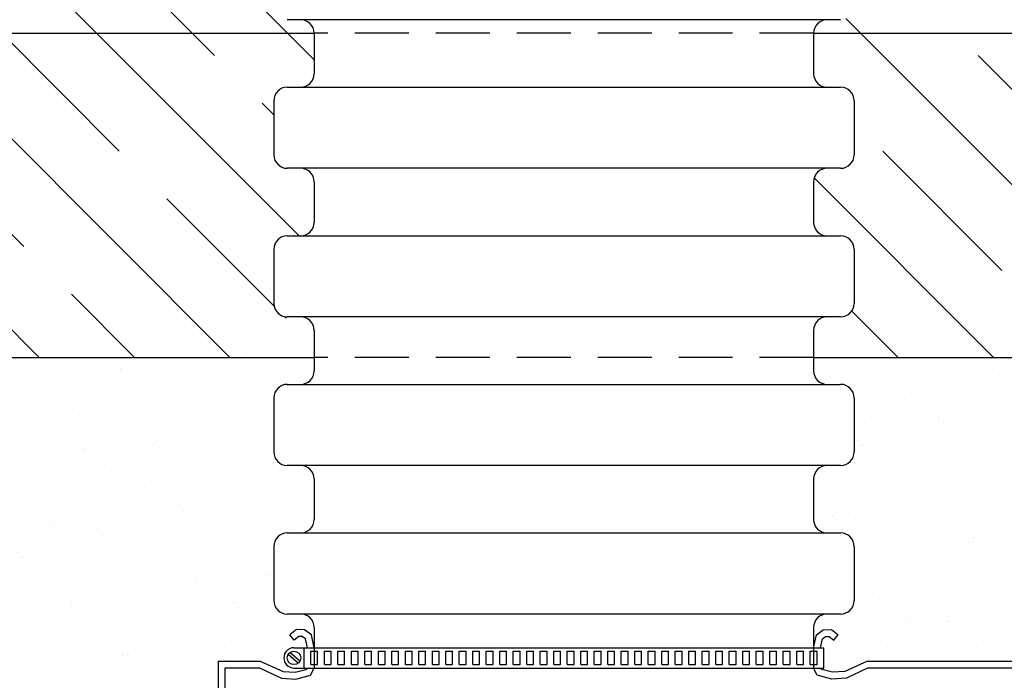
# Model space of a CAD drawing. Units: inches. Extents: x -2410 to 425, y -73 to 3091.
# Drawn here: x 118 to 154, y 107 to 132 of the extents above; entities that cross this region are included whole.
import ezdxf

# ---------------------------------------------------------------- set-up
doc = ezdxf.new("R2010")
doc.units = ezdxf.units.IN
doc.header["$MEASUREMENT"] = 0
doc.linetypes.add('HIDDEN', pattern=[0.375, 0.25, -0.125])
for name, color, linetype in [('CO', 92, 'Continuous'), ('CU', 40, 'Continuous'), ('GEO', 1, 'Continuous'), ('H', 6, 'HIDDEN'), ('O', 87, 'Continuous'), ('PIP', 24, 'Continuous')]:
    doc.layers.add(name, color=color, linetype=linetype)
pattern_1 = [(135, (-1543.5815, -848.9987), (-3.535534, -3.535534), []), (135, (-1543.5815, -845.463), (-3.535534, -3.535534), [6.25, -1.25, 0, -1.25])]
pattern_2 = [(37.5, (-1543.5815, -848.9987), (-0.0629934, 1.9268238), [0, -1.52, 0, -1.7, 0, -1.625]), (7.5, (-1543.5815, -848.9987), (1.7697767, 2.822146), [0, -0.82, 0, -1.37, 0, -0.525]), (327.5, (-1544.8115, -848.9987), (3.1141419, 0.005659), [0, -0.5, 0, -1.8, 0, -2.35]), (317.5, (-1544.8115, -848.9987), (3.0061266, 0.8776756), [0, -0.25, 0, -1.18, 0, -1.35])]

msp = doc.modelspace()

# ---------------------------------------------------------------- hatches: boundary and pattern name
at = {"layer": 'O'}
h = msp.add_hatch(dxfattribs=at)
h.set_pattern_fill('ANSI35', color=160, scale=20, angle=90, style=0)
h.set_pattern_definition(pattern_1)
h.paths.add_polyline_path([(101.836, 138.563), (101.663, 138.591), (101.49, 138.645), (101.318, 138.72), (101.148, 138.81), (100.981, 138.911), (100.82, 139.018), (100.664, 139.125), (100.515, 139.228), (100.371, 139.323), (100.232, 139.406), (100.097, 139.474), (99.963, 139.525), (99.83, 139.553), (99.696, 139.556), (99.56, 139.53), (99.422, 139.474), (99.282, 139.395), (99.143, 139.301), (99.006, 139.2), (98.872, 139.101), (98.745, 139.013), (98.625, 138.944), (98.515, 138.903), (98.415, 138.896), (98.323, 138.916), (98.236, 138.955), (98.152, 139.003), (98.068, 139.051), (97.98, 139.091), (97.885, 139.114), (97.781, 139.109), (97.666, 139.073), (97.541, 139.012), (97.409, 138.938), (97.273, 138.864), (97.135, 138.8), (96.999, 138.758), (96.866, 138.749), (96.741, 138.785), (96.624, 138.873), (96.514, 139.002), (96.41, 139.156), (96.309, 139.318), (96.209, 139.474), (96.108, 139.607), (96.004, 139.702), (95.895, 139.743), (95.779, 139.718), (95.657, 139.638), (95.531, 139.517), (95.402, 139.371), (95.272, 139.213), (95.141, 139.058), (95.012, 138.922), (94.886, 138.818), (94.764, 138.758), (94.643, 138.737), (94.523, 138.745), (94.4, 138.773), (94.273, 138.813), (94.14, 138.856), (93.997, 138.892), (93.844, 138.913), (93.679, 138.912), (93.503, 138.894), (93.319, 138.865), (93.13, 138.834), (92.938, 138.806), (92.746, 138.789), (92.556, 138.79), (92.372, 138.816), (92.195, 138.872), (92.026, 138.952), (91.866, 139.046), (91.715, 139.147), (91.573, 139.246), (91.442, 139.334), (91.32, 139.402), (91.209, 139.443), (91.109, 139.451), (91.018, 139.43), (90.931, 139.392), (90.847, 139.344), (90.763, 139.295), (90.674, 139.255), (90.58, 139.233), (90.476, 139.237), (90.36, 139.274), (90.235, 139.335), (90.104, 139.408), (89.967, 139.483), (89.83, 139.547), (89.694, 139.589), (89.561, 139.598), (89.436, 139.562), (89.319, 139.473), (89.209, 139.345), (89.105, 139.191), (89.004, 139.028), (88.904, 138.872), (88.803, 138.739), (88.699, 138.644), (88.59, 138.604), (88.474, 138.629), (88.352, 138.709), (88.226, 138.829), (88.097, 138.976), (87.967, 139.134), (87.836, 139.288), (87.707, 139.425), (87.581, 139.528), (87.459, 139.588), (87.34, 139.606), (87.224, 139.59), (87.11, 139.544), (86.997, 139.476), (86.884, 139.392), (86.771, 139.298), (86.656, 139.2), (86.539, 139.104), (86.42, 139.015), (86.299, 138.935), (86.175, 138.869), (86.049, 138.821), (85.919, 138.793), (85.787, 138.791), (85.651, 138.816), (85.513, 138.872), (85.371, 138.951), (85.227, 139.044), (85.08, 139.142), (84.93, 139.237), (84.779, 139.318), (84.626, 139.377), (84.471, 139.406), (84.315, 139.397), (84.158, 139.357), (83.999, 139.293), (83.839, 139.215), (83.678, 139.131), (83.517, 139.048), (83.354, 138.976), (83.19, 138.922), (83.025, 138.894), (82.86, 138.891), (82.693, 138.91), (82.525, 138.95), (82.355, 139.006), (82.183, 139.078), (82.01, 139.163), (81.834, 139.258), (81.652, 139.359), (81.44, 139.455), (81.174, 139.533), (80.824, 139.578), (80.366, 139.578), (79.773, 139.519), (79.017, 139.389), (78.073, 139.173), (78.073, 103.673), (114.073, 103.673), (114.073, 119.173), (128.885, 119.173), (128.885, 120.173, 0.414214), (128.385, 120.673), (127.885, 120.673, -0.414214), (127.385, 121.173), (127.385, 123.173, -0.414214), (127.885, 123.673), (128.385, 123.673, 0.414214), (128.885, 124.173), (128.885, 125.673, 0.414214), (128.385, 126.173), (127.885, 126.173, -0.414214), (127.385, 126.673), (127.385, 128.673, -0.414214), (127.885, 129.173), (128.385, 129.173, 0.414214), (128.885, 129.673), (128.885, 131.173, 0.414214), (128.385, 131.673), (127.885, 131.673, -0.414214), (127.385, 132.173), (127.385, 134.173, -0.414214), (127.885, 134.673), (128.385, 134.673, 0.414214), (128.885, 135.173), (128.885, 136.202), (128.544, 136.224), (128.26, 136.184), (128.022, 136.1), (127.819, 135.99), (127.639, 135.874), (127.471, 135.772), (127.303, 135.7), (127.125, 135.68), (126.927, 135.723), (126.711, 135.817), (126.48, 135.944), (126.236, 136.087), (125.983, 136.227), (125.725, 136.346), (125.464, 136.426), (125.204, 136.449), (124.947, 136.403), (124.695, 136.3), (124.448, 136.159), (124.206, 135.999), (123.969, 135.839), (123.739, 135.696), (123.515, 135.591), (123.298, 135.541), (123.088, 135.56), (122.882, 135.636), (122.678, 135.752), (122.474, 135.892), (122.267, 136.039), (122.054, 136.175), (121.832, 136.284), (121.6, 136.35), (121.355, 136.359), (121.104, 136.321), (120.854, 136.249), (120.613, 136.157), (120.387, 136.058), (120.184, 135.965), (120.011, 135.891), (119.876, 135.852), (119.782, 135.855), (119.722, 135.897), (119.685, 135.968), (119.658, 136.06), (119.632, 136.165), (119.594, 136.274), (119.534, 136.378), (119.44, 136.468), (119.304, 136.54), (119.137, 136.597), (118.95, 136.646), (118.757, 136.694), (118.571, 136.749), (118.404, 136.817), (118.269, 136.906), (118.179, 137.022), (118.144, 137.17), (118.155, 137.346), (118.201, 137.544), (118.269, 137.755), (118.349, 137.974), (118.429, 138.194), (118.496, 138.408), (118.539, 138.609), (118.551, 138.793), (118.534, 138.96), (118.498, 139.116), (118.48, 139.171), (118.001, 138.973), (117.614, 138.864), (117.305, 138.825), (117.061, 138.838), (116.867, 138.884), (116.708, 138.943), (116.571, 138.996), (116.442, 139.026), (116.308, 139.017), (116.168, 138.976), (116.026, 138.918), (115.884, 138.853), (115.742, 138.795), (115.604, 138.756), (115.471, 138.749), (115.345, 138.785), (115.228, 138.873), (115.118, 139.002), (115.014, 139.156), (114.913, 139.318), (114.813, 139.474), (114.712, 139.607), (114.608, 139.702), (114.499, 139.743), (114.383, 139.718), (114.261, 139.638), (114.135, 139.517), (114.006, 139.371), (113.876, 139.213), (113.745, 139.058), (113.616, 138.922), (113.49, 138.818), (113.368, 138.759), (113.249, 138.74), (113.133, 138.757), (113.019, 138.802), (112.906, 138.87), (112.793, 138.954), (112.68, 139.048), (112.565, 139.146), (112.448, 139.242), (112.329, 139.332), (112.208, 139.411), (112.084, 139.477), (111.958, 139.526), (111.828, 139.553), (111.696, 139.556), (111.56, 139.53), (111.422, 139.474), (111.282, 139.395), (111.143, 139.301), (111.006, 139.2), (110.872, 139.101), (110.745, 139.013), (110.625, 138.944), (110.515, 138.903), (110.415, 138.896), (110.323, 138.916), (110.236, 138.955), (110.152, 139.003), (110.068, 139.051), (109.98, 139.091), (109.885, 139.114), (109.781, 139.109), (109.666, 139.073), (109.541, 139.012), (109.409, 138.938), (109.273, 138.864), (109.135, 138.8), (108.999, 138.758), (108.866, 138.749), (108.741, 138.785), (108.624, 138.873), (108.514, 139.002), (108.41, 139.156), (108.309, 139.318), (108.209, 139.474), (108.108, 139.607), (108.004, 139.702), (107.895, 139.743), (107.779, 139.718), (107.657, 139.638), (107.531, 139.517), (107.402, 139.371), (107.272, 139.213), (107.141, 139.058), (107.012, 138.922), (106.886, 138.818), (106.764, 138.759), (106.645, 138.74), (106.529, 138.757), (106.415, 138.802), (106.302, 138.87), (106.189, 138.954), (106.076, 139.048), (105.961, 139.146), (105.844, 139.242), (105.725, 139.332), (105.604, 139.411), (105.48, 139.477), (105.354, 139.526), (105.224, 139.553), (105.092, 139.556), (104.956, 139.53), (104.818, 139.474), (104.678, 139.395), (104.539, 139.301), (104.402, 139.2), (104.268, 139.101), (104.141, 139.013), (104.021, 138.944), (103.911, 138.903), (103.81, 138.896), (103.719, 138.916), (103.632, 138.955), (103.548, 139.003), (103.464, 139.051), (103.376, 139.091), (103.281, 139.114), (103.177, 139.109), (103.061, 139.072), (102.934, 139.008), (102.798, 138.927), (102.652, 138.836), (102.499, 138.746), (102.34, 138.665), (102.175, 138.602), (102.007, 138.565)])
h = msp.add_hatch(dxfattribs=at)
h.set_pattern_fill('ANSI35', color=160, scale=20, angle=90, style=0)
h.set_pattern_definition(pattern_1)
h.paths.add_polyline_path([(181.627, 138.737), (181.507, 138.758), (181.385, 138.818), (181.258, 138.922), (181.129, 139.058), (180.999, 139.213), (180.869, 139.371), (180.74, 139.517), (180.614, 139.638), (180.492, 139.718), (180.376, 139.743), (180.267, 139.702), (180.163, 139.607), (180.062, 139.474), (179.962, 139.318), (179.861, 139.156), (179.756, 139.002), (179.647, 138.873), (179.53, 138.785), (179.404, 138.749), (179.272, 138.758), (179.136, 138.8), (178.998, 138.864), (178.862, 138.938), (178.73, 139.012), (178.605, 139.073), (178.49, 139.109), (178.386, 139.114), (178.291, 139.091), (178.203, 139.051), (178.118, 139.003), (177.978, 138.923), (177.806, 138.885), (177.646, 138.944), (177.526, 139.013), (177.398, 139.101), (177.265, 139.2), (177.128, 139.301), (176.988, 139.395), (176.849, 139.474), (176.71, 139.53), (176.575, 139.556), (176.441, 139.553), (176.308, 139.525), (176.174, 139.474), (176.038, 139.406), (175.9, 139.323), (175.756, 139.228), (175.607, 139.125), (175.451, 139.018), (175.289, 138.911), (175.123, 138.81), (174.953, 138.72), (174.781, 138.645), (174.608, 138.591), (174.435, 138.563), (174.264, 138.565), (174.095, 138.602), (173.931, 138.665), (173.771, 138.746), (173.618, 138.836), (173.473, 138.927), (173.336, 139.008), (173.209, 139.072), (173.094, 139.109), (172.99, 139.114), (172.895, 139.091), (172.807, 139.051), (172.722, 139.003), (172.583, 138.923), (172.41, 138.885), (172.25, 138.944), (172.13, 139.013), (172.002, 139.101), (171.869, 139.2), (171.732, 139.301), (171.592, 139.395), (171.453, 139.474), (171.314, 139.53), (171.179, 139.556), (171.046, 139.553), (170.917, 139.526), (170.79, 139.477), (170.667, 139.411), (170.545, 139.332), (170.426, 139.242), (170.31, 139.146), (170.195, 139.048), (170.082, 138.954), (169.969, 138.87), (169.856, 138.802), (169.742, 138.757), (169.563, 138.731), (169.385, 138.818), (169.258, 138.922), (169.129, 139.058), (168.999, 139.213), (168.869, 139.371), (168.74, 139.517), (168.614, 139.638), (168.492, 139.718), (168.376, 139.743), (168.267, 139.702), (168.163, 139.607), (168.062, 139.474), (167.962, 139.318), (167.861, 139.156), (167.756, 139.002), (167.647, 138.873), (167.53, 138.785), (167.404, 138.749), (167.272, 138.758), (167.136, 138.8), (166.998, 138.864), (166.862, 138.938), (166.73, 139.012), (166.605, 139.073), (166.49, 139.109), (166.386, 139.114), (166.291, 139.091), (166.203, 139.051), (166.118, 139.003), (165.978, 138.923), (165.806, 138.885), (165.646, 138.944), (165.526, 139.013), (165.398, 139.101), (165.265, 139.2), (165.128, 139.301), (164.988, 139.395), (164.849, 139.474), (164.71, 139.53), (164.575, 139.556), (164.442, 139.553), (164.313, 139.526), (164.186, 139.477), (164.062, 139.411), (163.941, 139.332), (163.822, 139.242), (163.706, 139.146), (163.591, 139.048), (163.478, 138.954), (163.365, 138.87), (163.252, 138.802), (163.138, 138.757), (162.959, 138.731), (162.781, 138.818), (162.654, 138.922), (162.525, 139.058), (162.395, 139.213), (162.265, 139.371), (162.136, 139.517), (162.01, 139.638), (161.888, 139.718), (161.772, 139.743), (161.663, 139.702), (161.559, 139.607), (161.458, 139.474), (161.358, 139.318), (161.257, 139.156), (161.152, 139.002), (161.043, 138.873), (160.926, 138.785), (160.8, 138.749), (160.667, 138.756), (160.529, 138.795), (160.387, 138.853), (160.244, 138.918), (160.102, 138.976), (159.963, 139.017), (159.829, 139.026), (159.699, 138.996), (159.562, 138.943), (159.404, 138.884), (159.21, 138.838), (158.966, 138.825), (158.657, 138.864), (158.27, 138.974), (157.791, 139.173), (157.772, 139.116), (157.736, 138.96), (157.72, 138.793), (157.731, 138.609), (157.775, 138.408), (157.842, 138.194), (157.922, 137.974), (158.001, 137.755), (158.07, 137.544), (158.116, 137.346), (158.127, 137.17), (158.091, 137.022), (158.002, 136.906), (157.867, 136.817), (157.7, 136.749), (157.513, 136.694), (157.32, 136.646), (157.134, 136.597), (156.966, 136.54), (156.831, 136.468), (156.737, 136.378), (156.676, 136.274), (156.639, 136.165), (156.612, 136.06), (156.57, 135.911), (156.457, 135.833), (156.26, 135.891), (156.087, 135.965), (155.884, 136.058), (155.658, 136.157), (155.416, 136.249), (155.166, 136.321), (154.915, 136.359), (154.671, 136.35), (154.438, 136.284), (154.217, 136.175), (154.004, 136.039), (153.796, 135.892), (153.592, 135.752), (153.389, 135.636), (153.183, 135.56), (152.973, 135.541), (152.756, 135.591), (152.532, 135.696), (152.301, 135.839), (152.065, 135.999), (151.823, 136.159), (151.576, 136.3), (151.323, 136.403), (151.067, 136.449), (150.807, 136.426), (150.546, 136.346), (150.287, 136.227), (150.035, 136.087), (149.791, 135.944), (149.559, 135.817), (149.343, 135.723), (149.146, 135.68), (148.968, 135.7), (148.8, 135.772), (148.632, 135.874), (148.452, 135.99), (148.248, 136.1), (148.01, 136.184), (147.726, 136.224), (147.385, 136.202), (147.385, 135.173, 0.414214), (147.885, 134.673), (148.385, 134.673, -0.414214), (148.885, 134.173), (148.885, 132.173, -0.414214), (148.385, 131.673), (147.885, 131.673, 0.414214), (147.385, 131.173), (202.873, 131.173, -0.019707), (204.509, 139.173), (203.968, 138.896), (203.502, 138.762), (203.103, 138.741), (202.761, 138.8), (202.468, 138.909), (202.214, 139.035), (201.992, 139.148), (201.791, 139.215), (201.604, 139.214), (201.43, 139.155), (201.267, 139.056), (201.115, 138.935), (200.973, 138.811), (200.84, 138.702), (200.716, 138.626), (200.599, 138.602), (200.49, 138.643), (200.386, 138.737), (200.285, 138.87), (200.185, 139.026), (200.084, 139.189), (199.98, 139.343), (199.87, 139.471), (199.753, 139.56), (199.628, 139.596), (199.495, 139.587), (199.358, 139.545), (199.22, 139.481), (199.083, 139.407), (198.949, 139.334), (198.821, 139.273), (198.647, 139.22), (198.493, 139.258), (198.398, 139.303), (198.304, 139.361), (198.21, 139.423), (198.111, 139.483), (198.005, 139.533), (197.889, 139.564), (197.76, 139.572), (197.619, 139.56), (197.469, 139.535), (197.312, 139.501), (197.149, 139.464), (196.984, 139.432), (196.817, 139.409), (196.651, 139.401), (196.489, 139.413), (196.329, 139.441), (196.173, 139.479), (196.02, 139.523), (195.87, 139.566), (195.724, 139.604), (195.581, 139.63), (195.441, 139.64), (195.305, 139.63), (195.171, 139.6), (195.038, 139.555), (194.905, 139.498), (194.772, 139.43), (194.636, 139.356), (194.497, 139.278), (194.354, 139.2), (194.205, 139.124), (194.052, 139.054), (193.895, 138.992), (193.736, 138.942), (193.573, 138.907), (193.41, 138.89), (193.245, 138.894), (193.081, 138.922), (192.917, 138.976), (192.754, 139.048), (192.592, 139.131), (192.431, 139.215), (192.272, 139.293), (192.113, 139.357), (191.955, 139.397), (191.799, 139.406), (191.645, 139.377), (191.492, 139.318), (191.34, 139.237), (191.191, 139.142), (191.044, 139.044), (190.9, 138.951), (190.758, 138.872), (190.619, 138.816), (190.484, 138.791), (190.352, 138.793), (190.222, 138.821), (190.096, 138.869), (189.972, 138.935), (189.85, 139.015), (189.731, 139.104), (189.615, 139.2), (189.5, 139.298), (189.387, 139.392), (189.274, 139.476), (189.161, 139.544), (189.047, 139.59), (188.931, 139.606), (188.812, 139.588), (188.69, 139.528), (188.564, 139.425), (188.435, 139.288), (188.304, 139.134), (188.174, 138.976), (188.045, 138.829), (187.919, 138.709), (187.797, 138.629), (187.681, 138.604), (187.572, 138.644), (187.468, 138.739), (187.367, 138.872), (187.267, 139.028), (187.166, 139.191), (187.061, 139.345), (186.952, 139.473), (186.835, 139.562), (186.709, 139.598), (186.577, 139.589), (186.441, 139.547), (186.303, 139.483), (186.167, 139.408), (186.035, 139.335), (185.91, 139.274), (185.743, 139.221), (185.565, 139.263), (185.423, 139.344), (185.339, 139.392), (185.253, 139.43), (185.161, 139.451), (185.061, 139.443), (184.95, 139.402), (184.829, 139.334), (184.697, 139.246), (184.556, 139.147), (184.404, 139.046), (184.244, 138.952), (184.075, 138.872), (183.898, 138.816), (183.714, 138.79), (183.525, 138.789), (183.333, 138.806), (183.141, 138.834), (182.952, 138.865), (182.768, 138.894), (182.592, 138.912), (182.426, 138.913), (182.273, 138.892), (182.131, 138.856), (181.997, 138.813), (181.87, 138.773), (181.748, 138.745)])
h.paths.add_polyline_path([(147.385, 131.173), (147.385, 129.673, 0.414214), (147.885, 129.173), (148.385, 129.173, -0.414214), (148.885, 128.673), (148.885, 126.673, -0.414214), (148.385, 126.173), (147.885, 126.173, 0.414214), (147.385, 125.673), (147.385, 124.173, 0.414214), (147.885, 123.673), (148.385, 123.673, -0.414214), (148.885, 123.173), (148.885, 121.173, -0.414214), (148.385, 120.673), (147.885, 120.673, 0.414214), (147.385, 120.173), (147.385, 119.173), (201.619, 119.173, -0.029131), (202.873, 131.173)])
h = msp.add_hatch(dxfattribs=at)
h.set_pattern_fill('ANSI35', color=160, scale=20, angle=90, style=0)
h.set_pattern_definition(pattern_1)
edge = h.paths.add_edge_path()
edge.add_line((41.485, 88.099), (42.073, 88.525))
edge.add_line((42.073, 88.525), (42.073, 139.173))
edge.add_line((42.073, 139.173), (41.501, 138.98))
edge.add_line((41.501, 138.98), (40.973, 138.884))
edge.add_line((40.973, 138.884), (40.487, 138.866))
edge.add_line((40.487, 138.866), (40.04, 138.905))
edge.add_line((40.04, 138.905), (39.631, 138.981))
edge.add_line((39.631, 138.981), (39.258, 139.074))
edge.add_line((39.258, 139.074), (38.92, 139.162))
edge.add_line((38.92, 139.162), (38.614, 139.226))
edge.add_line((38.614, 139.226), (38.338, 139.251))
edge.add_line((38.338, 139.251), (38.09, 139.241))
edge.add_line((38.09, 139.241), (37.865, 139.205))
edge.add_line((37.865, 139.205), (37.659, 139.156))
edge.add_line((37.659, 139.156), (37.469, 139.101))
edge.add_line((37.469, 139.101), (37.291, 139.052))
edge.add_line((37.291, 139.052), (37.121, 139.019))
edge.add_line((37.121, 139.019), (36.956, 139.011))
edge.add_line((36.956, 139.011), (36.792, 139.035))
edge.add_line((36.792, 139.035), (36.629, 139.085))
edge.add_line((36.629, 139.085), (36.467, 139.152))
edge.add_line((36.467, 139.152), (36.306, 139.226))
edge.add_line((36.306, 139.226), (36.147, 139.298))
edge.add_line((36.147, 139.298), (35.988, 139.358))
edge.add_line((35.988, 139.358), (35.83, 139.397))
edge.add_line((35.83, 139.397), (35.674, 139.406))
edge.add_line((35.674, 139.406), (35.52, 139.377))
edge.add_line((35.52, 139.377), (35.367, 139.318))
edge.add_line((35.367, 139.318), (35.215, 139.237))
edge.add_line((35.215, 139.237), (35.066, 139.142))
edge.add_line((35.066, 139.142), (34.919, 139.044))
edge.add_line((34.919, 139.044), (34.775, 138.951))
edge.add_line((34.775, 138.951), (34.553, 138.827))
edge.add_line((34.553, 138.827), (34.296, 138.779))
edge.add_line((34.296, 138.779), (34.038, 138.833))
edge.add_line((34.038, 138.833), (33.793, 138.964))
edge.add_line((33.793, 138.964), (33.606, 139.104))
edge.add_line((33.606, 139.104), (33.49, 139.2))
edge.add_line((33.49, 139.2), (33.375, 139.298))
edge.add_line((33.375, 139.298), (33.26, 139.389))
edge.add_line((33.26, 139.389), (33.144, 139.467))
edge.add_line((33.144, 139.467), (33.024, 139.522))
edge.add_line((33.024, 139.522), (32.899, 139.545))
edge.add_line((32.899, 139.545), (32.766, 139.53))
edge.add_line((32.766, 139.53), (32.624, 139.466))
edge.add_line((32.624, 139.466), (32.47, 139.347))
edge.add_line((32.47, 139.347), (32.303, 139.17))
edge.add_line((32.303, 139.17), (32.114, 138.965))
edge.add_line((32.114, 138.965), (31.895, 138.768))
edge.add_line((31.895, 138.768), (31.639, 138.616))
edge.add_line((31.639, 138.616), (31.337, 138.544))
edge.add_line((31.337, 138.544), (30.981, 138.588))
edge.add_line((30.981, 138.588), (30.562, 138.786))
edge.add_line((30.562, 138.786), (30.073, 139.173))
edge.add_line((30.073, 139.173), (30.073, 76.525))
edge.add_line((30.073, 76.525), (102.073, 76.525))
edge.add_line((102.073, 76.525), (102.073, 16.173))
edge.add_line((102.073, 16.173), (209.442, 16.173))
edge.add_arc((109.88, 44.923), 103.63, 343.8932, 350.69834)
edge.add_line((212.148, 28.173), (114.073, 28.173))
edge.add_line((114.073, 28.173), (114.073, 93.173))
edge.add_line((114.073, 93.173), (78.073, 93.173))
edge.add_line((78.073, 93.173), (78.073, 88.525))
edge.add_line((78.073, 88.525), (78.661, 88.099))
edge.add_line((78.661, 88.099), (79.036, 87.767))
edge.add_line((79.036, 87.767), (79.241, 87.513))
edge.add_line((79.241, 87.513), (79.317, 87.321))
edge.add_line((79.317, 87.321), (79.306, 87.175))
edge.add_line((79.306, 87.175), (79.25, 87.059))
edge.add_line((79.25, 87.059), (79.191, 86.957))
edge.add_line((79.191, 86.957), (79.171, 86.854))
edge.add_line((79.171, 86.854), (79.222, 86.735))
edge.add_line((79.222, 86.735), (79.336, 86.602))
edge.add_line((79.336, 86.602), (79.495, 86.457))
edge.add_line((79.495, 86.457), (79.682, 86.304))
edge.add_line((79.682, 86.304), (79.879, 86.145))
edge.add_line((79.879, 86.145), (80.069, 85.985))
edge.add_line((80.069, 85.985), (80.234, 85.826))
edge.add_line((80.234, 85.826), (80.355, 85.671))
edge.add_line((80.355, 85.671), (80.422, 85.523))
edge.add_line((80.422, 85.523), (80.442, 85.382))
edge.add_line((80.442, 85.382), (80.427, 85.246))
edge.add_line((80.427, 85.246), (80.392, 85.114))
edge.add_line((80.392, 85.114), (80.35, 84.985))
edge.add_line((80.35, 84.985), (80.314, 84.858))
edge.add_line((80.314, 84.858), (80.298, 84.731))
edge.add_line((80.298, 84.731), (80.314, 84.604))
edge.add_line((80.314, 84.604), (80.371, 84.476))
edge.add_line((80.371, 84.476), (80.461, 84.346))
edge.add_line((80.461, 84.346), (80.569, 84.215))
edge.add_line((80.569, 84.215), (80.683, 84.083))
edge.add_line((80.683, 84.083), (80.788, 83.95))
edge.add_line((80.788, 83.95), (80.871, 83.816))
edge.add_line((80.871, 83.816), (80.918, 83.682))
edge.add_line((80.918, 83.682), (80.915, 83.547))
edge.add_line((80.915, 83.547), (80.855, 83.412))
edge.add_line((80.855, 83.412), (80.748, 83.277))
edge.add_line((80.748, 83.277), (80.611, 83.144))
edge.add_line((80.611, 83.144), (80.462, 83.013))
edge.add_line((80.462, 83.013), (80.317, 82.885))
edge.add_line((80.317, 82.885), (80.193, 82.76))
edge.add_line((80.193, 82.76), (80.106, 82.64))
edge.add_line((80.106, 82.64), (80.073, 82.525))
edge.add_line((80.073, 82.525), (40.073, 82.525))
edge.add_line((40.073, 82.525), (40.04, 82.64))
edge.add_line((40.04, 82.64), (39.953, 82.76))
edge.add_line((39.953, 82.76), (39.829, 82.885))
edge.add_line((39.829, 82.885), (39.683, 83.013))
edge.add_line((39.683, 83.013), (39.534, 83.144))
edge.add_line((39.534, 83.144), (39.398, 83.277))
edge.add_line((39.398, 83.277), (39.291, 83.412))
edge.add_line((39.291, 83.412), (39.23, 83.547))
edge.add_line((39.23, 83.547), (39.228, 83.682))
edge.add_line((39.228, 83.682), (39.275, 83.816))
edge.add_line((39.275, 83.816), (39.358, 83.95))
edge.add_line((39.358, 83.95), (39.463, 84.083))
edge.add_line((39.463, 84.083), (39.576, 84.215))
edge.add_line((39.576, 84.215), (39.685, 84.346))
edge.add_line((39.685, 84.346), (39.775, 84.476))
edge.add_line((39.775, 84.476), (39.832, 84.604))
edge.add_line((39.832, 84.604), (39.848, 84.731))
edge.add_line((39.848, 84.731), (39.831, 84.858))
edge.add_line((39.831, 84.858), (39.795, 84.985))
edge.add_line((39.795, 84.985), (39.753, 85.114))
edge.add_line((39.753, 85.114), (39.718, 85.246))
edge.add_line((39.718, 85.246), (39.704, 85.382))
edge.add_line((39.704, 85.382), (39.724, 85.523))
edge.add_line((39.724, 85.523), (39.79, 85.671))
edge.add_line((39.79, 85.671), (39.912, 85.826))
edge.add_line((39.912, 85.826), (40.077, 85.985))
edge.add_line((40.077, 85.985), (40.266, 86.145))
edge.add_line((40.266, 86.145), (40.464, 86.304))
edge.add_line((40.464, 86.304), (40.651, 86.457))
edge.add_line((40.651, 86.457), (40.81, 86.602))
edge.add_line((40.81, 86.602), (40.924, 86.735))
edge.add_line((40.924, 86.735), (40.975, 86.854))
edge.add_line((40.975, 86.854), (40.954, 86.957))
edge.add_line((40.954, 86.957), (40.895, 87.059))
edge.add_line((40.895, 87.059), (40.839, 87.175))
edge.add_line((40.839, 87.175), (40.829, 87.321))
edge.add_line((40.829, 87.321), (40.904, 87.513))
edge.add_line((40.904, 87.513), (41.109, 87.767))
edge.add_line((41.109, 87.767), (41.485, 88.099))
h = msp.add_hatch(dxfattribs=at)
h.set_pattern_fill('AR-SAND', color=30, style=0)
h.set_pattern_definition(pattern_2)
h.paths.add_polyline_path([(127.885, 112.673), (128.385, 112.673, 0.414214), (128.885, 113.173), (128.885, 114.673, 0.414214), (128.385, 115.173), (127.885, 115.173, -0.414214), (127.385, 115.673), (127.385, 117.673, -0.414214), (127.885, 118.173), (128.385, 118.173, 0.414214), (128.885, 118.673), (128.885, 119.173), (114.073, 119.173), (114.073, 103.673), (122.323, 103.673), (122.323, 103.923), (124.823, 103.923), (124.348, 104.024), (124.16, 104.278), (124.146, 104.58), (124.348, 104.83), (124.542, 104.673), (124.4, 104.497), (124.407, 104.366), (124.493, 104.249), (124.823, 104.173), (124.823, 104.673, -1), (125.573, 104.673), (125.573, 104.173), (125.629, 104.229), (125.729, 104.624), (125.697, 105.076), (125.323, 105.923), (125.323, 107.923), (126.885, 107.923), (127.733, 107.549), (128.185, 107.517), (128.579, 107.617), (128.635, 107.673), (128.135, 107.673, -1), (128.135, 108.423), (128.635, 108.423), (128.559, 108.754), (128.443, 108.84), (128.311, 108.846), (128.136, 108.704), (127.979, 108.899), (128.228, 109.1), (128.53, 109.086), (128.784, 108.899), (128.885, 108.423), (128.885, 109.173, 0.414214), (128.385, 109.673), (127.885, 109.673, -0.414214), (127.385, 110.173), (127.385, 112.173, -0.414214)])
h = msp.add_hatch(dxfattribs=at)
h.set_pattern_fill('AR-SAND', color=30, style=0)
h.set_pattern_definition(pattern_2)
h.paths.add_polyline_path([(201.619, 119.173), (147.385, 119.173), (147.385, 118.673, 0.414214), (147.885, 118.173), (148.385, 118.173, -0.414214), (148.885, 117.673), (148.885, 115.673, -0.414214), (148.385, 115.173), (147.885, 115.173, 0.414214), (147.385, 114.673), (147.385, 113.173, 0.414214), (147.885, 112.673), (148.385, 112.673, -0.414214), (148.885, 112.173), (148.885, 110.173, -0.414214), (148.385, 109.673), (147.885, 109.673, 0.414214), (147.385, 109.173), (147.385, 108.423), (147.486, 108.899), (147.741, 109.086), (148.042, 109.1), (148.292, 108.899), (148.135, 108.704), (147.959, 108.846), (147.828, 108.84), (147.711, 108.754), (147.635, 108.423), (147.76, 108.423), (147.76, 107.673), (147.635, 107.673), (147.691, 107.617), (148.086, 107.517), (148.538, 107.549), (149.385, 107.923), (201.714, 107.923, -0.027161)])

# ---------------------------------------------------------------- linework, layer by layer
at = {"layer": 'CO'}
for p, q in [((90.073, 131.173), (128.885, 131.173)), ((147.385, 131.173), (202.873, 131.173)), ((114.073, 119.173), (128.885, 119.173)), ((147.385, 119.173), (201.619, 119.173))]:
    msp.add_line(p, q, dxfattribs=at)
at = {"layer": 'CU'}
for p, q in [((128.135, 108.423), (147.76, 108.423)), ((128.51, 107.673), (128.51, 108.423)), ((147.76, 107.673), (147.76, 108.423)), ((128.284, 107.847), (127.92, 108.175)), ((128.351, 107.922), (127.986, 108.249)), ((128.76, 108.298), (129.01, 108.298)), ((128.76, 107.798), (128.76, 108.298)), ((128.76, 108.298), (129.01, 108.298)), ((129.01, 107.798), (129.01, 108.298)), ((129.26, 108.298), (129.51, 108.298)), ((129.26, 107.798), (129.26, 108.298)), ((129.26, 108.298), (129.51, 108.298)), ((129.51, 107.798), (129.51, 108.298)), ((129.76, 108.298), (130.01, 108.298)), ((129.76, 107.798), (129.76, 108.298)), ((129.76, 108.298), (130.01, 108.298)), ((130.01, 107.798), (130.01, 108.298)), ((130.26, 108.298), (130.51, 108.298)), ((130.26, 107.798), (130.26, 108.298)), ((130.26, 108.298), (130.51, 108.298)), ((130.51, 107.798), (130.51, 108.298)), ((130.76, 108.298), (131.01, 108.298)), ((130.76, 107.798), (130.76, 108.298)), ((130.76, 108.298), (131.01, 108.298)), ((131.01, 107.798), (131.01, 108.298)), ((131.26, 108.298), (131.51, 108.298)), ((131.26, 107.798), (131.26, 108.298)), ((131.26, 108.298), (131.51, 108.298)), ((131.51, 107.798), (131.51, 108.298)), ((131.76, 108.298), (132.01, 108.298)), ((131.76, 107.798), (131.76, 108.298)), ((131.76, 108.298), (132.01, 108.298)), ((132.01, 107.798), (132.01, 108.298)), ((132.26, 108.298), (132.51, 108.298)), ((132.26, 107.798), (132.26, 108.298)), ((132.26, 108.298), (132.51, 108.298)), ((132.51, 107.798), (132.51, 108.298)), ((132.76, 108.298), (133.01, 108.298)), ((132.76, 107.798), (132.76, 108.298)), ((132.76, 108.298), (133.01, 108.298)), ((133.01, 107.798), (133.01, 108.298)), ((133.26, 108.298), (133.51, 108.298)), ((133.26, 107.798), (133.26, 108.298)), ((133.26, 108.298), (133.51, 108.298)), ((133.51, 107.798), (133.51, 108.298)), ((133.76, 108.298), (134.01, 108.298)), ((133.76, 107.798), (133.76, 108.298)), ((133.76, 108.298), (134.01, 108.298)), ((134.01, 107.798), (134.01, 108.298)), ((134.26, 108.298), (134.51, 108.298)), ((134.26, 107.798), (134.26, 108.298)), ((134.26, 108.298), (134.51, 108.298)), ((134.51, 107.798), (134.51, 108.298)), ((134.76, 108.298), (135.01, 108.298)), ((134.76, 107.798), (134.76, 108.298)), ((134.76, 108.298), (135.01, 108.298)), ((135.01, 107.798), (135.01, 108.298)), ((135.26, 108.298), (135.51, 108.298)), ((135.26, 107.798), (135.26, 108.298)), ((135.26, 108.298), (135.51, 108.298)), ((135.51, 107.798), (135.51, 108.298)), ((135.76, 108.298), (136.01, 108.298)), ((135.76, 107.798), (135.76, 108.298)), ((135.76, 108.298), (136.01, 108.298)), ((136.01, 107.798), (136.01, 108.298)), ((136.26, 108.298), (136.51, 108.298)), ((136.26, 107.798), (136.26, 108.298)), ((136.26, 108.298), (136.51, 108.298)), ((136.51, 107.798), (136.51, 108.298)), ((136.76, 108.298), (137.01, 108.298)), ((136.76, 107.798), (136.76, 108.298)), ((136.76, 108.298), (137.01, 108.298)), ((137.01, 107.798), (137.01, 108.298)), ((137.26, 108.298), (137.51, 108.298)), ((137.26, 107.798), (137.26, 108.298)), ((137.26, 108.298), (137.51, 108.298)), ((137.51, 107.798), (137.51, 108.298)), ((137.76, 108.298), (138.01, 108.298)), ((137.76, 107.798), (137.76, 108.298)), ((137.76, 108.298), (138.01, 108.298)), ((138.01, 107.798), (138.01, 108.298)), ((138.26, 108.298), (138.51, 108.298)), ((138.26, 107.798), (138.26, 108.298)), ((138.26, 108.298), (138.51, 108.298)), ((138.51, 107.798), (138.51, 108.298)), ((138.76, 108.298), (139.01, 108.298)), ((138.76, 107.798), (138.76, 108.298)), ((138.76, 108.298), (139.01, 108.298)), ((139.01, 107.798), (139.01, 108.298)), ((139.26, 108.298), (139.51, 108.298)), ((139.26, 107.798), (139.26, 108.298)), ((139.26, 108.298), (139.51, 108.298)), ((139.51, 107.798), (139.51, 108.298)), ((139.76, 108.298), (140.01, 108.298)), ((139.76, 107.798), (139.76, 108.298)), ((139.76, 108.298), (140.01, 108.298)), ((140.01, 107.798), (140.01, 108.298)), ((140.26, 108.298), (140.51, 108.298)), ((140.26, 107.798), (140.26, 108.298)), ((140.26, 108.298), (140.51, 108.298)), ((140.51, 107.798), (140.51, 108.298)), ((140.76, 108.298), (141.01, 108.298)), ((140.76, 107.798), (140.76, 108.298)), ((140.76, 108.298), (141.01, 108.298)), ((141.01, 107.798), (141.01, 108.298)), ((141.26, 108.298), (141.51, 108.298)), ((141.26, 107.798), (141.26, 108.298)), ((141.26, 108.298), (141.51, 108.298)), ((141.51, 107.798), (141.51, 108.298)), ((141.76, 108.298), (142.01, 108.298)), ((141.76, 107.798), (141.76, 108.298)), ((141.76, 108.298), (142.01, 108.298)), ((142.01, 107.798), (142.01, 108.298)), ((142.26, 108.298), (142.51, 108.298)), ((142.26, 107.798), (142.26, 108.298)), ((142.26, 108.298), (142.51, 108.298)), ((142.51, 107.798), (142.51, 108.298)), ((142.76, 108.298), (143.01, 108.298)), ((142.76, 107.798), (142.76, 108.298)), ((142.76, 108.298), (143.01, 108.298)), ((143.01, 107.798), (143.01, 108.298)), ((143.26, 108.298), (143.51, 108.298)), ((143.26, 107.798), (143.26, 108.298)), ((143.26, 108.298), (143.51, 108.298)), ((143.51, 107.798), (143.51, 108.298)), ((143.76, 108.298), (144.01, 108.298)), ((143.76, 107.798), (143.76, 108.298)), ((143.76, 108.298), (144.01, 108.298)), ((144.01, 107.798), (144.01, 108.298)), ((144.26, 108.298), (144.51, 108.298)), ((144.26, 107.798), (144.26, 108.298)), ((144.26, 108.298), (144.51, 108.298)), ((144.51, 107.798), (144.51, 108.298)), ((144.76, 108.298), (145.01, 108.298)), ((144.76, 107.798), (144.76, 108.298)), ((144.76, 108.298), (145.01, 108.298)), ((145.01, 107.798), (145.01, 108.298)), ((145.26, 108.298), (145.51, 108.298)), ((145.26, 107.798), (145.26, 108.298)), ((145.26, 108.298), (145.51, 108.298)), ((145.51, 107.798), (145.51, 108.298)), ((145.76, 108.298), (146.01, 108.298)), ((145.76, 107.798), (145.76, 108.298)), ((145.76, 108.298), (146.01, 108.298)), ((146.01, 107.798), (146.01, 108.298)), ((146.26, 108.298), (146.51, 108.298)), ((146.26, 107.798), (146.26, 108.298)), ((146.26, 108.298), (146.51, 108.298)), ((146.51, 107.798), (146.51, 108.298)), ((146.76, 108.298), (147.01, 108.298)), ((146.76, 107.798), (146.76, 108.298)), ((146.76, 108.298), (147.01, 108.298)), ((147.01, 107.798), (147.01, 108.298)), ((147.26, 108.298), (147.51, 108.298)), ((147.26, 107.798), (147.26, 108.298)), ((147.26, 108.298), (147.51, 108.298)), ((147.51, 107.798), (147.51, 108.298)), ((128.135, 107.673), (147.76, 107.673)), ((128.76, 107.798), (129.01, 107.798)), ((128.76, 107.798), (129.01, 107.798)), ((129.26, 107.798), (129.51, 107.798)), ((129.26, 107.798), (129.51, 107.798)), ((129.76, 107.798), (130.01, 107.798)), ((129.76, 107.798), (130.01, 107.798)), ((130.26, 107.798), (130.51, 107.798)), ((130.26, 107.798), (130.51, 107.798)), ((130.76, 107.798), (131.01, 107.798)), ((130.76, 107.798), (131.01, 107.798)), ((131.26, 107.798), (131.51, 107.798)), ((131.26, 107.798), (131.51, 107.798)), ((131.76, 107.798), (132.01, 107.798)), ((131.76, 107.798), (132.01, 107.798)), ((132.26, 107.798), (132.51, 107.798)), ((132.26, 107.798), (132.51, 107.798)), ((132.76, 107.798), (133.01, 107.798)), ((132.76, 107.798), (133.01, 107.798)), ((133.26, 107.798), (133.51, 107.798)), ((133.26, 107.798), (133.51, 107.798)), ((133.76, 107.798), (134.01, 107.798)), ((133.76, 107.798), (134.01, 107.798)), ((134.26, 107.798), (134.51, 107.798)), ((134.26, 107.798), (134.51, 107.798)), ((134.76, 107.798), (135.01, 107.798)), ((134.76, 107.798), (135.01, 107.798)), ((135.26, 107.798), (135.51, 107.798)), ((135.26, 107.798), (135.51, 107.798)), ((135.76, 107.798), (136.01, 107.798)), ((135.76, 107.798), (136.01, 107.798)), ((136.26, 107.798), (136.51, 107.798)), ((136.26, 107.798), (136.51, 107.798)), ((136.76, 107.798), (137.01, 107.798)), ((136.76, 107.798), (137.01, 107.798)), ((137.26, 107.798), (137.51, 107.798)), ((137.26, 107.798), (137.51, 107.798)), ((137.76, 107.798), (138.01, 107.798)), ((137.76, 107.798), (138.01, 107.798)), ((138.26, 107.798), (138.51, 107.798)), ((138.26, 107.798), (138.51, 107.798)), ((138.76, 107.798), (139.01, 107.798)), ((138.76, 107.798), (139.01, 107.798)), ((139.26, 107.798), (139.51, 107.798)), ((139.26, 107.798), (139.51, 107.798)), ((139.76, 107.798), (140.01, 107.798)), ((139.76, 107.798), (140.01, 107.798)), ((140.26, 107.798), (140.51, 107.798)), ((140.26, 107.798), (140.51, 107.798)), ((140.76, 107.798), (141.01, 107.798)), ((140.76, 107.798), (141.01, 107.798)), ((141.26, 107.798), (141.51, 107.798)), ((141.26, 107.798), (141.51, 107.798)), ((141.76, 107.798), (142.01, 107.798)), ((141.76, 107.798), (142.01, 107.798)), ((142.26, 107.798), (142.51, 107.798)), ((142.26, 107.798), (142.51, 107.798)), ((142.76, 107.798), (143.01, 107.798)), ((142.76, 107.798), (143.01, 107.798)), ((143.26, 107.798), (143.51, 107.798)), ((143.26, 107.798), (143.51, 107.798)), ((143.76, 107.798), (144.01, 107.798)), ((143.76, 107.798), (144.01, 107.798)), ((144.26, 107.798), (144.51, 107.798)), ((144.26, 107.798), (144.51, 107.798)), ((144.76, 107.798), (145.01, 107.798)), ((144.76, 107.798), (145.01, 107.798)), ((145.26, 107.798), (145.51, 107.798)), ((145.26, 107.798), (145.51, 107.798)), ((145.76, 107.798), (146.01, 107.798)), ((145.76, 107.798), (146.01, 107.798)), ((146.26, 107.798), (146.51, 107.798)), ((146.26, 107.798), (146.51, 107.798)), ((146.76, 107.798), (147.01, 107.798)), ((146.76, 107.798), (147.01, 107.798)), ((147.26, 107.798), (147.51, 107.798)), ((147.26, 107.798), (147.51, 107.798))]:
    msp.add_line(p, q, dxfattribs=at)
msp.add_circle((128.135, 108.048), 0.25, dxfattribs=at)
msp.add_arc((128.135, 108.048), 0.375, 90, 270, dxfattribs=at)
at = {"layer": 'GEO'}
for p, q in [((128.136, 108.704), (127.979, 108.899)), ((148.135, 108.704), (148.292, 108.899)), ((125.323, 107.923), (126.885, 107.923)), ((125.323, 107.923), (125.323, 105.673)), ((125.573, 107.673), (125.573, 105.673)), ((126.885, 107.673), (125.573, 107.673)), ((149.385, 107.923), (201.714, 107.923)), ((201.73, 107.673), (149.385, 107.673))]:
    msp.add_line(p, q, dxfattribs=at)
for points in [[(128.885, 108.423), (128.784, 108.899), (128.53, 109.086), (128.228, 109.1), (127.979, 108.899)], [(147.385, 108.423), (147.486, 108.899), (147.741, 109.086), (148.042, 109.1), (148.292, 108.899)], [(128.635, 108.423), (128.559, 108.754), (128.443, 108.84), (128.311, 108.846), (128.136, 108.704)], [(147.635, 108.423), (147.711, 108.754), (147.828, 108.84), (147.959, 108.846), (148.135, 108.704)], [(126.885, 107.923), (127.733, 107.549), (128.185, 107.517), (128.579, 107.617), (128.635, 107.673)], [(126.885, 107.673), (127.668, 107.303), (128.208, 107.265), (128.753, 107.403), (128.885, 107.673)], [(149.385, 107.673), (148.602, 107.303), (148.063, 107.265), (147.518, 107.403), (147.385, 107.673)], [(149.385, 107.923), (148.538, 107.549), (148.086, 107.517), (147.691, 107.617), (147.635, 107.673)]]:
    msp.add_lwpolyline(points, dxfattribs=at)
at = {"layer": 'H', "ltscale": 8}
for p, q in [((147.385, 131.173), (128.885, 131.173)), ((147.385, 119.173), (128.885, 119.173))]:
    msp.add_line(p, q, dxfattribs=at)
at = {"layer": 'PIP'}
for p, q in [((148.385, 131.673), (127.885, 131.673)), ((128.885, 131.173), (128.885, 129.673)), ((147.385, 131.173), (147.385, 129.673)), ((127.885, 129.173), (148.385, 129.173)), ((127.385, 128.673), (127.385, 126.673)), ((148.885, 128.673), (148.885, 126.673)), ((148.385, 126.173), (127.885, 126.173)), ((128.885, 125.673), (128.885, 124.173)), ((147.385, 125.673), (147.385, 124.173)), ((127.885, 123.673), (148.385, 123.673)), ((127.385, 123.173), (127.385, 121.173)), ((148.885, 123.173), (148.885, 121.173)), ((148.385, 120.673), (127.885, 120.673)), ((128.885, 120.173), (128.885, 118.673)), ((147.385, 120.173), (147.385, 118.673)), ((127.885, 118.173), (148.385, 118.173)), ((127.385, 117.673), (127.385, 115.673)), ((148.885, 117.673), (148.885, 115.673)), ((148.385, 115.173), (127.885, 115.173)), ((128.885, 114.673), (128.885, 113.173)), ((147.385, 114.673), (147.385, 113.173)), ((127.885, 112.673), (148.385, 112.673)), ((127.385, 112.173), (127.385, 110.173)), ((148.885, 112.173), (148.885, 110.173)), ((148.385, 109.673), (127.885, 109.673)), ((128.885, 109.173), (128.885, 107.673)), ((147.385, 109.173), (147.385, 107.673))]:
    msp.add_line(p, q, dxfattribs=at)
for centre, start, end in [((128.385, 131.173), 0, 90), ((147.885, 131.173), 90, 180), ((128.385, 129.673), 270, 0), ((147.885, 129.673), 180, 270), ((127.885, 128.673), 90, 180), ((148.385, 128.673), 0, 90), ((127.885, 126.673), 180, 270), ((148.385, 126.673), 270, 0), ((128.385, 125.673), 0, 90), ((147.885, 125.673), 90, 180), ((128.385, 124.173), 270, 0), ((147.885, 124.173), 180, 270), ((127.885, 123.173), 90, 180), ((148.385, 123.173), 0, 90), ((127.885, 121.173), 180, 270), ((148.385, 121.173), 270, 0), ((128.385, 120.173), 0, 90), ((147.885, 120.173), 90, 180), ((128.385, 118.673), 270, 0), ((147.885, 118.673), 180, 270), ((127.885, 117.673), 90, 180), ((148.385, 117.673), 0, 90), ((127.885, 115.673), 180, 270), ((148.385, 115.673), 270, 0), ((128.385, 114.673), 0, 90), ((147.885, 114.673), 90, 180), ((128.385, 113.173), 270, 0), ((147.885, 113.173), 180, 270), ((127.885, 112.173), 90, 180), ((148.385, 112.173), 0, 90), ((127.885, 110.173), 180, 270), ((148.385, 110.173), 270, 0), ((128.385, 109.173), 0, 90), ((147.885, 109.173), 90, 180)]:
    msp.add_arc(centre, 0.5, start, end, dxfattribs=at)

doc.saveas('drawing.dxf')
